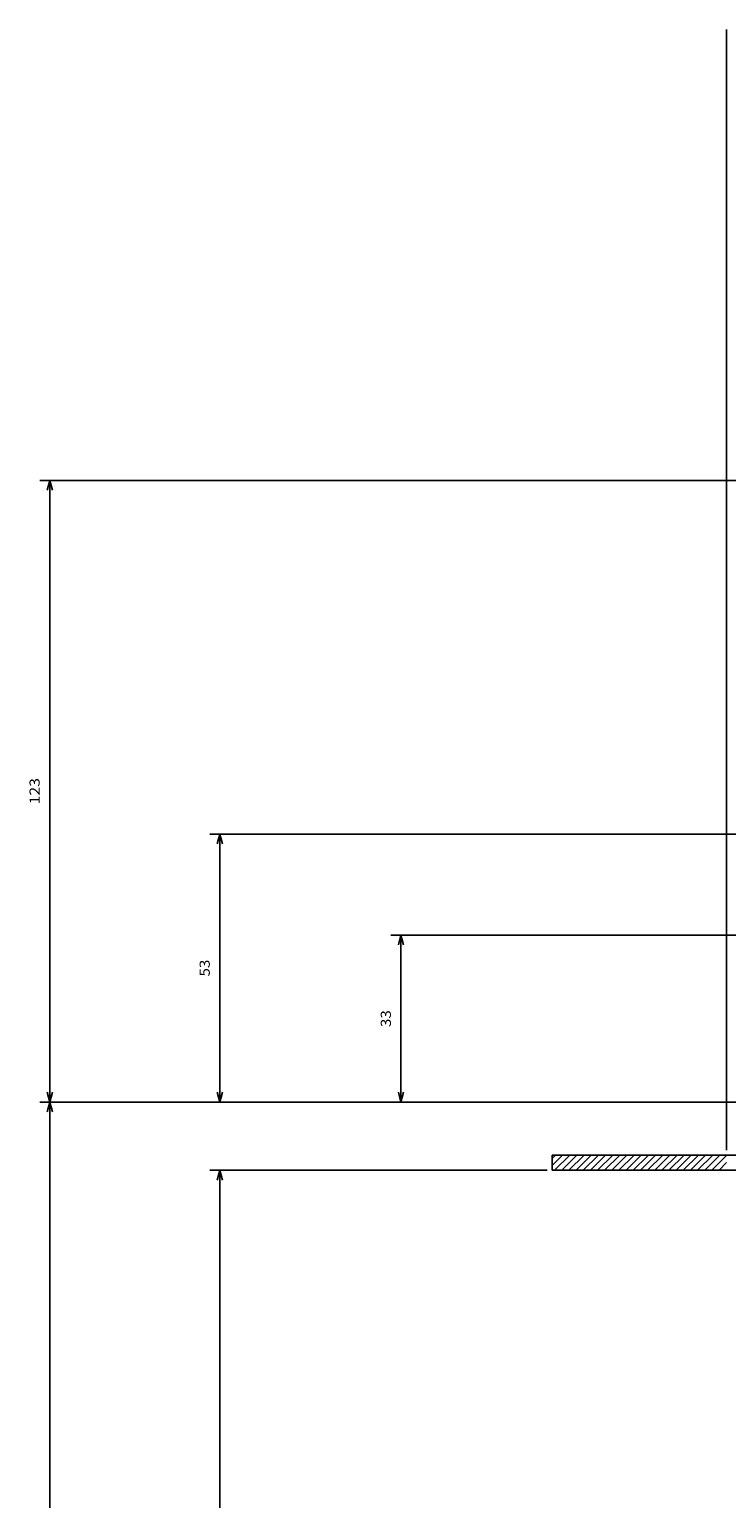
# Model space of a CAD drawing. Extents: x -1206 to 1111, y -251 to 1142.
# Drawn here: x -1177 to -1039, y 168 to 458 of the extents above; entities that cross this region are included whole.
import ezdxf
from ezdxf.enums import TextEntityAlignment as Align

# ---------------------------------------------------------------- set-up
doc = ezdxf.new("R2010")
doc.units = 0
doc.layers.get('0').update_dxf_attribs({"linetype": 'CONTINUOUS'})
doc.styles.get("Standard").update_dxf_attribs({"font": 'isocp.shx'})

# ---------------------------------------------------------------- blocks, each defined once
blk = doc.blocks.new('BLOCK9')
at = {"color": 7}
for p, q in [((443.75943, -182.500031), (443.75943, 197.499969)), ((379, -182.500031), (445.75943, -182.500031))]:
    blk.add_line(p, q, dxfattribs=at)
blk.add_lwpolyline([(443.241791, -180.568176), (443.75943, -182.500031), (444.277069, -180.568176)], dxfattribs=at)
blk = doc.blocks.new('BLOCK10')
at = {"color": 7}
blk.add_line((343.5, -186.500031), (343.5, -408.22876), dxfattribs=at)
blk = doc.blocks.new('BLOCK13')
at = {"color": 7}
for p, q in [((477.408875, -196.000031), (477.408875, 197.499969)), ((187.5, -196.000031), (479.408875, -196.000031))]:
    blk.add_line(p, q, dxfattribs=at)
blk.add_lwpolyline([(476.891266, -194.068176), (477.408875, -196.000031), (477.926514, -194.068176)], dxfattribs=at)
blk = doc.blocks.new('BLOCK30')
at = {"color": 7}
for p, q in [((314.5, -196.000031), (479.408875, -196.000031)), ((477.408875, -319.000031), (477.408875, -196.000031)), ((260, -319.000031), (479.408875, -319.000031))]:
    blk.add_line(p, q, dxfattribs=at)
for points in [[(477.926514, -197.931885), (477.408875, -196.000031), (476.891266, -197.931885)], [(476.891266, -317.068176), (477.408875, -319.000031), (477.926514, -317.068176)]]:
    blk.add_lwpolyline(points, dxfattribs=at)
blk.add_text('123', height=2, rotation=270.000001, dxfattribs=at).set_placement((479.408875, -254.900024), (479.408875, -260.100037), align=Align.FIT)
blk = doc.blocks.new('BLOCK31')
at = {"color": 7}
for p, q in [((314.5, -196.000031), (409.92334, -196.000031)), ((407.92334, -229.000031), (407.92334, -196.000031)), ((300.605164, -229.000031), (409.92334, -229.000031))]:
    blk.add_line(p, q, dxfattribs=at)
for points in [[(408.440979, -197.931885), (407.92334, -196.000031), (407.405701, -197.931885)], [(407.405701, -227.068176), (407.92334, -229.000031), (408.440979, -227.068176)]]:
    blk.add_lwpolyline(points, dxfattribs=at)
blk.add_text('33', height=2, rotation=270.000001, dxfattribs=at).set_placement((409.92334, -210.833359), (409.92334, -214.166702), align=Align.FIT)
blk = doc.blocks.new('BLOCK32')
at = {"color": 7}
for p, q in [((314.5, -196.000031), (445.75943, -196.000031)), ((443.75943, -249.000031), (443.75943, -196.000031)), ((282, -249.000031), (445.75943, -249.000031))]:
    blk.add_line(p, q, dxfattribs=at)
for points in [[(444.277069, -197.931885), (443.75943, -196.000031), (443.241791, -197.931885)], [(443.241791, -247.068176), (443.75943, -249.000031), (444.277069, -247.068176)]]:
    blk.add_lwpolyline(points, dxfattribs=at)
blk.add_text('53', height=2, rotation=270.000001, dxfattribs=at).set_placement((445.75943, -220.833359), (445.75943, -224.166702), align=Align.FIT)
blk = doc.blocks.new('BLOCK34')
at = {"color": 7, "ltscale": 0.00309}
blk.add_line((343.587402, -182.500031), (343.5, -182.587448), dxfattribs=at)
at = {"color": 7, "ltscale": 0.05309}
blk.add_line((345.001617, -182.500031), (343.5, -184.001663), dxfattribs=at)
at = {"color": 7, "ltscale": 0.103091}
blk.add_line((346.415833, -182.500031), (343.5, -185.415878), dxfattribs=at)
at = {"color": 7, "ltscale": 0.106066}
for p, q in [((347.830048, -182.500031), (344.830048, -185.500031)), ((349.244263, -182.500031), (346.244263, -185.500031)), ((350.658478, -182.500031), (347.658478, -185.500031)), ((352.072693, -182.500031), (349.072693, -185.500031)), ((353.486908, -182.500031), (350.486908, -185.500031)), ((354.901123, -182.500031), (351.901123, -185.500031)), ((356.315338, -182.500031), (353.315338, -185.500031)), ((357.729553, -182.500031), (354.729553, -185.500031)), ((359.143768, -182.500031), (356.143768, -185.500031)), ((360.557983, -182.500031), (357.557983, -185.500031)), ((361.972198, -182.500031), (358.972198, -185.500031)), ((363.386414, -182.500031), (360.386414, -185.500031)), ((364.800629, -182.500031), (361.800629, -185.500031)), ((366.214844, -182.500031), (363.214844, -185.500031)), ((367.629059, -182.500031), (364.629059, -185.500031)), ((369.043274, -182.500031), (366.043274, -185.500031)), ((370.457458, -182.500031), (367.457458, -185.500031)), ((371.871674, -182.500031), (368.871674, -185.500031)), ((373.285889, -182.500031), (370.285889, -185.500031)), ((374.700104, -182.500031), (371.700104, -185.500031)), ((376.114319, -182.500031), (373.114319, -185.500031)), ((377.528534, -182.500031), (374.528534, -185.500031))]:
    blk.add_line(p, q, dxfattribs=at)
at = {"color": 7, "ltscale": 0.072735}
blk.add_line((378, -183.44278), (375.942749, -185.500031), dxfattribs=at)
at = {"color": 7, "ltscale": 0.022735}
blk.add_line((378, -184.856995), (377.356964, -185.500031), dxfattribs=at)

msp = doc.modelspace()

# ---------------------------------------------------------------- linework, layer by layer
at = {"color": 7}
for p, q in [((-1010.548122, 235.714027), (-1073.548122, 235.714027)), ((-1034.048122, 232.714027), (-1073.548122, 232.714027))]:
    msp.add_line(p, q, dxfattribs=at)
at = {"color": 7, "ltscale": 0.075}
msp.add_line((-1073.548122, 235.714027), (-1073.548122, 232.714027), dxfattribs=at)

# ---------------------------------------------------------------- block references
at = {"rotation": 180}
for name in ['BLOCK10', 'BLOCK30', 'BLOCK32', 'BLOCK31', 'BLOCK13', 'BLOCK34', 'BLOCK9']:
    msp.add_blockref(name, (-695.548122, 50.213997), dxfattribs=at)

doc.saveas('drawing.dxf')
